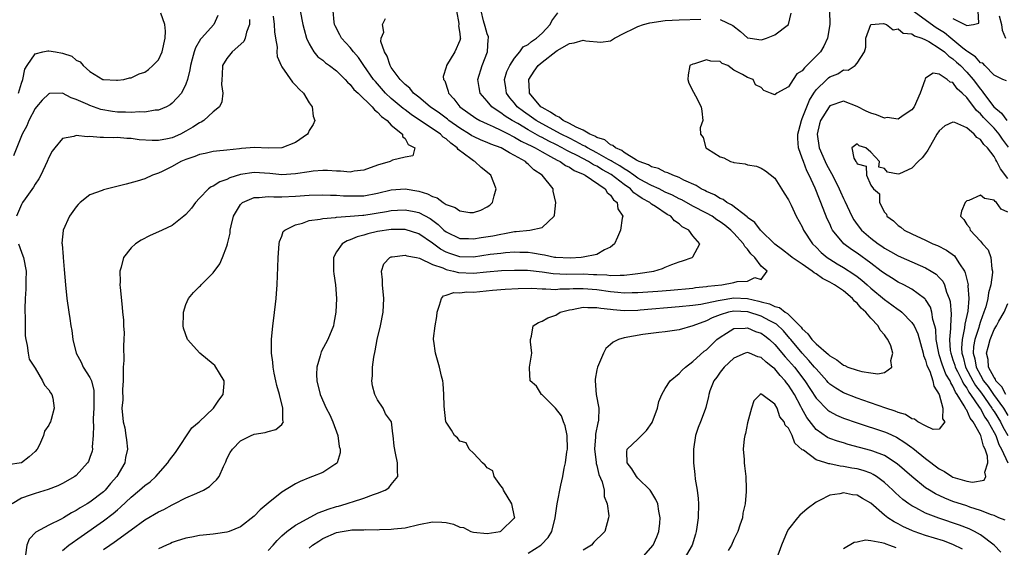
# Model space of a CAD drawing. Units: inches. Extents: x 2511000 to 2514000, y 1506000 to 1509000.
# Drawn here: x 2511951 to 2512094, y 1507237 to 1507314 of the extents above; entities that cross this region are included whole.
import ezdxf

# ---------------------------------------------------------------- set-up
doc = ezdxf.new("R2010")
doc.units = ezdxf.units.IN
doc.header["$MEASUREMENT"] = 0
doc.layers.add('LD25111506_2ft', color=93, linetype='Continuous')

msp = doc.modelspace()

# ---------------------------------------------------------------- linework, layer by layer
at = {"layer": 'LD25111506_2ft'}
for points, elevation in [([(2511987.77, 1507314.23), (2511987.9, 1507313), (2511987.93, 1507311.93), (2511988.08, 1507311), (2511988.31, 1507309.69), (2511988.29, 1507309), (2511988.32, 1507308.32), (2511988.9, 1507307), (2511989, 1507306.84), (2511990.59, 1507304.58), (2511991, 1507304.17), (2511991.55, 1507303.55), (2511992.17, 1507303), (2511993, 1507301.57), (2511993.42, 1507301), (2511993.6, 1507299.6), (2511993.81, 1507299), (2511993.57, 1507298.43), (2511993, 1507297.51), (2511992.86, 1507297.14), (2511992.78, 1507297), (2511991, 1507295.76), (2511989, 1507295), (2511987.03, 1507294.97), (2511985.04, 1507295.04), (2511983.11, 1507294.89), (2511982.85, 1507294.85), (2511981, 1507294.64), (2511979.47, 1507294.53), (2511979, 1507294.45), (2511977.82, 1507294.18), (2511977, 1507294.05), (2511976.29, 1507293.71), (2511975, 1507293.31), (2511974.26, 1507293), (2511973, 1507292.27), (2511971.54, 1507291.54), (2511971, 1507291.28), (2511970.13, 1507291), (2511969, 1507290.47), (2511967.88, 1507290.12), (2511966.31, 1507289.69), (2511963, 1507288.88), (2511962.78, 1507288.78), (2511961, 1507288.14), (2511959.57, 1507287), (2511959.27, 1507286.73), (2511959, 1507286.4), (2511958.03, 1507285), (2511957.1, 1507283), (2511957.08, 1507282.92), (2511956.91, 1507281.09), (2511956.93, 1507280.93), (2511957.1, 1507279.1), (2511957.1, 1507279), (2511957.26, 1507277.26), (2511957.43, 1507275), (2511957.65, 1507273), (2511957.93, 1507271), (2511958.08, 1507270.08), (2511958.23, 1507269), (2511958.34, 1507268.34), (2511958.52, 1507267), (2511958.97, 1507265), (2511959.7, 1507263.7), (2511960.03, 1507263), (2511961, 1507261.45), (2511961.21, 1507261), (2511961.58, 1507259.58), (2511961.59, 1507259), (2511961.56, 1507258.44), (2511961.55, 1507257), (2511961.47, 1507255.47), (2511961.47, 1507255), (2511961.52, 1507254.48), (2511961.47, 1507253), (2511961.33, 1507251.33), (2511961.36, 1507251), (2511961.31, 1507250.69), (2511961, 1507249.79), (2511960.78, 1507249.22), (2511960.66, 1507249), (2511959, 1507247.18), (2511958.78, 1507247), (2511957, 1507246), (2511956.33, 1507245.67), (2511954.88, 1507245.12), (2511953, 1507244.55), (2511952.29, 1507244.29), (2511951, 1507243.87), (2511949.63, 1507243)], 7186), ([(2511979.68, 1507314.32), (2511979.08, 1507313), (2511977.29, 1507311), (2511977.14, 1507310.86), (2511976.39, 1507309.61), (2511976.21, 1507309), (2511975.94, 1507307.94), (2511975.67, 1507307), (2511975.6, 1507306.4), (2511975.24, 1507305), (2511975, 1507304.3), (2511974.36, 1507303), (2511973, 1507301.51), (2511972.72, 1507301.28), (2511972.16, 1507301), (2511971, 1507300.52), (2511970.51, 1507300.52), (2511969, 1507300.21), (2511968.26, 1507300.26), (2511967, 1507300.15), (2511966.2, 1507300.2), (2511965, 1507300.23), (2511964.31, 1507300.31), (2511962.61, 1507300.61), (2511961, 1507301.16), (2511960.68, 1507301.33), (2511959, 1507302.07), (2511958.28, 1507302.28), (2511957, 1507302.97), (2511955.09, 1507302.91), (2511955, 1507302.88), (2511954.03, 1507301.96), (2511953.19, 1507301), (2511953, 1507300.76), (2511952.08, 1507299), (2511951.78, 1507298.22), (2511951.12, 1507297), (2511949.84, 1507293.84)], 7182), ([(2511950.57, 1507303), (2511951, 1507304.42), (2511951.22, 1507305), (2511951.5, 1507306.5), (2511951.82, 1507307), (2511953, 1507308.7), (2511954.11, 1507309), (2511954.85, 1507309.15), (2511955, 1507309.16), (2511955.97, 1507309), (2511957, 1507308.8), (2511958.36, 1507308.36), (2511959, 1507307.8), (2511959.56, 1507307.56), (2511959.99, 1507307), (2511961, 1507306.15), (2511962.87, 1507305), (2511963, 1507304.96), (2511964.88, 1507304.88), (2511965, 1507304.86), (2511965.94, 1507305), (2511966.77, 1507305.23), (2511967, 1507305.24), (2511968.18, 1507305.82), (2511969, 1507306.04), (2511969.54, 1507306.46), (2511970.2, 1507307), (2511971, 1507307.87), (2511971.53, 1507309), (2511972, 1507311), (2511972.02, 1507312.02), (2511971.94, 1507313), (2511971.36, 1507314.64)], 7180), ([(2511991.71, 1507315), (2511992.1, 1507313), (2511992.27, 1507312.27), (2511992.63, 1507311), (2511993, 1507310.2), (2511993.7, 1507309), (2511994.29, 1507308.29), (2511995, 1507307.78), (2511995.41, 1507307.41), (2511995.99, 1507307), (2511997, 1507306.23), (2511998.24, 1507305), (2511998.59, 1507304.59), (2511999, 1507304.25), (2511999.54, 1507303.54), (2512000.14, 1507303), (2512002.2, 1507301), (2512002.53, 1507300.53), (2512003, 1507300.21), (2512003.56, 1507299.56), (2512004.4, 1507299), (2512005, 1507298.33), (2512006.62, 1507297), (2512006.65, 1507296.65), (2512007, 1507296.37), (2512007.47, 1507295.47), (2512008.44, 1507295), (2512008.15, 1507293.85), (2512007, 1507293.66), (2512005.18, 1507293.18), (2512004.82, 1507293), (2512003, 1507292.47), (2512001, 1507291.74), (2511999.58, 1507291.58), (2511999, 1507291.47), (2511997.59, 1507291.58), (2511997, 1507291.59), (2511995.67, 1507291.67), (2511995, 1507291.67), (2511993.57, 1507291.57), (2511993, 1507291.5), (2511991, 1507291.21), (2511989, 1507291.08), (2511987.24, 1507291.24), (2511985, 1507291.4), (2511983, 1507291.11), (2511981.4, 1507290.6), (2511981, 1507290.4), (2511979.95, 1507290.05), (2511979, 1507289.42), (2511978.69, 1507289.31), (2511978.3, 1507289), (2511977, 1507287.67), (2511976.39, 1507287), (2511975.82, 1507286.18), (2511975, 1507285.25), (2511974.71, 1507285), (2511973, 1507283.64), (2511971.55, 1507283), (2511971, 1507282.73), (2511969.79, 1507282.21), (2511968.46, 1507281.54), (2511967.63, 1507281), (2511967, 1507280.4), (2511965.9, 1507279), (2511965.56, 1507277.56), (2511965.35, 1507277), (2511965.42, 1507275.42), (2511965.38, 1507275), (2511965.39, 1507274.61), (2511965.72, 1507271.72), (2511965.77, 1507271), (2511965.89, 1507269.89), (2511965.92, 1507269), (2511965.99, 1507267.99), (2511965.97, 1507267), (2511965.89, 1507266.11), (2511965.93, 1507263.93), (2511965.87, 1507263), (2511965.83, 1507261), (2511965.74, 1507259.74), (2511965.78, 1507258.23), (2511965.68, 1507257), (2511965.87, 1507255), (2511966.1, 1507254.1), (2511966.25, 1507253), (2511966.36, 1507252.36), (2511966.46, 1507251), (2511966.2, 1507249.8), (2511966.09, 1507249), (2511964.93, 1507247), (2511964.02, 1507245.98), (2511963.22, 1507245), (2511963, 1507244.8), (2511961, 1507243.26), (2511960.58, 1507243), (2511959.57, 1507242.43), (2511959, 1507242.04), (2511958.29, 1507241.71), (2511957.16, 1507241), (2511956.79, 1507240.79), (2511955, 1507239.92), (2511953.12, 1507238.89), (2511952.12, 1507237.88), (2511951.77, 1507237), (2511951.58, 1507235.58)], 7188), ([(2511957, 1507236.21), (2511957.94, 1507237), (2511959.73, 1507238.27), (2511963, 1507240.54), (2511964.39, 1507241.61), (2511965, 1507242.16), (2511965.47, 1507242.53), (2511967, 1507244.02), (2511968.23, 1507245), (2511969, 1507245.69), (2511969.77, 1507246.23), (2511970.6, 1507247), (2511972.39, 1507249), (2511972.61, 1507249.39), (2511973.47, 1507250.53), (2511975.87, 1507254.13), (2511976.93, 1507255), (2511979.05, 1507257), (2511979.82, 1507258.18), (2511980.43, 1507259), (2511980.6, 1507260.6), (2511980.61, 1507261), (2511979.92, 1507262.08), (2511979.38, 1507263), (2511979.22, 1507263.22), (2511979, 1507263.41), (2511977.03, 1507265), (2511975.22, 1507267), (2511974.68, 1507268.68), (2511974.62, 1507269), (2511974.65, 1507270.65), (2511974.64, 1507271), (2511975, 1507272.12), (2511975.39, 1507273), (2511976.11, 1507273.89), (2511977, 1507274.77), (2511977.13, 1507274.87), (2511977.24, 1507275), (2511979, 1507276.76), (2511979.95, 1507278.05), (2511980.37, 1507279), (2511981, 1507280.65), (2511981.1, 1507281), (2511981.46, 1507282.54), (2511981.49, 1507283), (2511981.62, 1507283.62), (2511981.95, 1507285), (2511983, 1507286.72), (2511983.12, 1507286.88), (2511983.28, 1507287), (2511985, 1507287.74), (2511985.73, 1507287.73), (2511987, 1507287.88), (2511987.83, 1507287.83), (2511989, 1507287.85), (2511991, 1507287.95), (2511993, 1507288.11), (2511995, 1507288.16), (2511996.1, 1507288.1), (2511997, 1507288.08), (2511998, 1507288), (2511999, 1507287.97), (2512001, 1507288.01), (2512003, 1507288.37), (2512005, 1507288.85), (2512007, 1507289.02), (2512009, 1507288.68), (2512010.27, 1507288.27), (2512011, 1507287.88), (2512011.68, 1507287.68), (2512012.57, 1507287), (2512013, 1507286.73), (2512014.31, 1507286.31), (2512015, 1507285.78), (2512016.45, 1507285.55), (2512017, 1507285.57), (2512018.08, 1507285.92), (2512019, 1507286.39), (2512019.37, 1507286.63), (2512019.78, 1507287), (2512020, 1507288), (2512020.3, 1507289), (2512019.53, 1507291), (2512018.12, 1507292.12), (2512017.19, 1507293), (2512017, 1507293.09), (2512016.59, 1507293.41), (2512014.76, 1507294.76), (2512014.61, 1507295), (2512013.67, 1507295.67), (2512013, 1507296.29), (2512012.58, 1507296.58), (2512012.17, 1507297), (2512007.88, 1507299.88), (2512007, 1507300.55), (2512006.73, 1507300.73), (2512006.43, 1507301), (2512005, 1507302.21), (2512004.17, 1507303), (2512003, 1507304.32), (2512002.67, 1507304.67), (2512002.4, 1507305), (2512000.99, 1507307), (2512000.19, 1507308.19), (2511999.5, 1507309), (2511999, 1507309.65), (2511998.34, 1507310.34), (2511997.74, 1507311), (2511997.48, 1507311.48), (2511996.79, 1507312.79), (2511996.71, 1507313), (2511996.65, 1507313.35), (2511996.51, 1507315)], 7190), ([(2512014.5, 1507315), (2512014.85, 1507313.15), (2512014.86, 1507313), (2512014.83, 1507312.83), (2512015, 1507311.71), (2512015.06, 1507311.06), (2512015.08, 1507311), (2512015, 1507310.69), (2512014.29, 1507309), (2512013.04, 1507307), (2512013, 1507306.78), (2512012.58, 1507305.42), (2512012.62, 1507305), (2512012.79, 1507304.79), (2512013.29, 1507303.29), (2512013.35, 1507303), (2512014.14, 1507302.14), (2512015.01, 1507301), (2512017.34, 1507299.34), (2512017.94, 1507299), (2512019, 1507298.49), (2512019.88, 1507298.12), (2512021, 1507297.59), (2512022.16, 1507297), (2512022.7, 1507296.7), (2512023, 1507296.58), (2512023.98, 1507295.98), (2512025, 1507295.51), (2512025.32, 1507295.32), (2512026, 1507295), (2512027, 1507294.4), (2512028.25, 1507293.75), (2512029.2, 1507293.2), (2512029.65, 1507293), (2512030.41, 1507292.41), (2512031, 1507292.16), (2512031.68, 1507291.68), (2512033, 1507291.16), (2512033.09, 1507291.09), (2512033.31, 1507291), (2512036.22, 1507289), (2512036.49, 1507288.49), (2512037, 1507288.1), (2512037.43, 1507287.43), (2512037.99, 1507287), (2512038.09, 1507286.09), (2512038.79, 1507285), (2512038.71, 1507284.71), (2512038.44, 1507283), (2512038.04, 1507281.96), (2512037.56, 1507281), (2512037, 1507280.49), (2512036.12, 1507280.12), (2512035, 1507279.45), (2512033, 1507279.04), (2512032.71, 1507279), (2512031.11, 1507278.89), (2512029, 1507278.97), (2512028.81, 1507279), (2512027.34, 1507279.34), (2512027, 1507279.37), (2512025.63, 1507279.63), (2512025, 1507279.7), (2512023.74, 1507279.74), (2512023, 1507279.75), (2512021.66, 1507279.66), (2512021, 1507279.59), (2512019.41, 1507279.41), (2512017, 1507279.06), (2512015, 1507279.07), (2512013.55, 1507279.55), (2512013, 1507279.76), (2512012.19, 1507280.19), (2512011, 1507281.1), (2512009, 1507282.46), (2512007, 1507283.07), (2512005, 1507283.06), (2512003, 1507282.76), (2512001.57, 1507282.43), (2512001, 1507282.25), (2512000, 1507282), (2511999, 1507281.55), (2511998.56, 1507281.44), (2511997.8, 1507281), (2511997, 1507279.8), (2511996.56, 1507279), (2511996.57, 1507277), (2511996.6, 1507276.6), (2511996.84, 1507275), (2511996.99, 1507273), (2511996.92, 1507271), (2511996.6, 1507269.4), (2511996.55, 1507269), (2511995.75, 1507267), (2511994.77, 1507265.23), (2511994.69, 1507265), (2511994.61, 1507264.61), (2511994.11, 1507263), (2511994.08, 1507261.92), (2511994.11, 1507261), (2511994.59, 1507259), (2511995.51, 1507257), (2511996.02, 1507256.02), (2511996.48, 1507255), (2511997.2, 1507253), (2511997.4, 1507251.4), (2511997.52, 1507251), (2511997.53, 1507250.47), (2511997.08, 1507249), (2511997, 1507248.9), (2511996.77, 1507248.77), (2511995, 1507247.61), (2511993.47, 1507247), (2511993.12, 1507246.88), (2511991.71, 1507246.29), (2511991, 1507245.94), (2511989, 1507244.72), (2511987, 1507243.1), (2511985.87, 1507242.13), (2511985, 1507241.2), (2511983, 1507239.67), (2511981.33, 1507239), (2511981, 1507238.89), (2511979.34, 1507238.66), (2511979, 1507238.59), (2511977.55, 1507238.45), (2511977, 1507238.38), (2511975.86, 1507238.14), (2511975, 1507238), (2511973.57, 1507237.57), (2511973, 1507237.36), (2511972.77, 1507237.23), (2511972.19, 1507237), (2511971, 1507236.45)], 7194), ([(2511987, 1507236.2), (2511987.73, 1507237), (2511988.31, 1507237.69), (2511989, 1507238.33), (2511989.75, 1507239), (2511991, 1507239.93), (2511994.3, 1507241.7), (2511995, 1507241.93), (2511995.76, 1507242.24), (2511997, 1507242.63), (2511997.31, 1507242.69), (2511998.42, 1507243), (2511999, 1507243.2), (2511999.33, 1507243.33), (2512001, 1507243.84), (2512002.39, 1507244.39), (2512003, 1507244.57), (2512004.12, 1507245), (2512004.63, 1507245.37), (2512005, 1507245.87), (2512005.94, 1507247), (2512005.9, 1507247.9), (2512005.9, 1507249), (2512005.59, 1507250.41), (2512005.43, 1507251.43), (2512005.29, 1507253), (2512005.23, 1507253.23), (2512005.01, 1507255), (2512004.16, 1507256.16), (2512003.81, 1507257), (2512003, 1507258.22), (2512002.61, 1507259), (2512002.24, 1507260.24), (2512002.17, 1507261), (2512002.27, 1507261.73), (2512002.27, 1507263), (2512002.46, 1507264.46), (2512002.64, 1507265.36), (2512002.94, 1507267), (2512003.43, 1507269), (2512003.81, 1507271), (2512003.9, 1507273), (2512003.7, 1507275), (2512003.72, 1507275.72), (2512003.56, 1507277), (2512003.92, 1507278.08), (2512004.76, 1507279), (2512005, 1507279.1), (2512005.1, 1507279.1), (2512007, 1507279.34), (2512007.24, 1507279.24), (2512008.67, 1507279), (2512009.1, 1507278.9), (2512011, 1507277.97), (2512012.51, 1507277.49), (2512013, 1507277.25), (2512013.19, 1507277.19), (2512014.09, 1507277), (2512014.8, 1507276.8), (2512017, 1507276.72), (2512018.9, 1507276.9), (2512021.07, 1507277.07), (2512023, 1507277.14), (2512024.88, 1507277.12), (2512027, 1507276.89), (2512028.65, 1507276.65), (2512030.56, 1507276.56), (2512033, 1507276.58), (2512034.53, 1507276.53), (2512035, 1507276.49), (2512036.44, 1507276.44), (2512037, 1507276.35), (2512038.43, 1507276.43), (2512039, 1507276.39), (2512040.62, 1507276.62), (2512041, 1507276.64), (2512043.32, 1507277), (2512044.61, 1507277.39), (2512045, 1507277.57), (2512045.97, 1507277.97), (2512047, 1507278.34), (2512047.51, 1507278.49), (2512048.94, 1507279), (2512049, 1507279.07), (2512050.03, 1507281), (2512049, 1507282.17), (2512048.45, 1507283), (2512047.47, 1507283.47), (2512047, 1507283.92), (2512046.32, 1507284.32), (2512045.81, 1507285), (2512045.26, 1507285.26), (2512043.58, 1507286.42), (2512043, 1507286.78), (2512042.75, 1507287), (2512041.61, 1507287.61), (2512041, 1507288.04), (2512040.42, 1507288.42), (2512039.9, 1507289), (2512039, 1507289.63), (2512037.1, 1507291.1), (2512035.81, 1507291.81), (2512035, 1507292.31), (2512034.52, 1507292.52), (2512033.78, 1507293), (2512032.13, 1507293.87), (2512031, 1507294.43), (2512030.61, 1507294.61), (2512029.96, 1507295), (2512029, 1507295.49), (2512027.98, 1507295.98), (2512027, 1507296.52), (2512026.67, 1507296.67), (2512025, 1507297.62), (2512023.46, 1507298.54), (2512022.63, 1507299), (2512021.63, 1507299.63), (2512021, 1507300.13), (2512020.44, 1507300.44), (2512019.67, 1507301), (2512019, 1507301.8), (2512017.96, 1507303), (2512017.81, 1507303.81), (2512017.63, 1507305), (2512018.26, 1507307), (2512019.05, 1507309), (2512019.16, 1507310.84), (2512019.2, 1507311), (2512019.2, 1507311.2), (2512019, 1507311.62), (2512018.72, 1507312.72), (2512018.47, 1507313.53), (2512018.11, 1507315)], 7196), ([(2511993, 1507236.54), (2511993.51, 1507237), (2511994.41, 1507237.59), (2511995, 1507237.95), (2511997, 1507238.84), (2511997.84, 1507239), (2511999, 1507239.2), (2511999.22, 1507239.22), (2512001, 1507239.25), (2512001.27, 1507239.27), (2512003, 1507239.25), (2512003.28, 1507239.28), (2512005, 1507239.32), (2512005.37, 1507239.37), (2512007, 1507239.53), (2512009, 1507239.99), (2512011, 1507240.39), (2512012.35, 1507240.35), (2512013, 1507240.29), (2512014.07, 1507240.07), (2512015, 1507239.63), (2512015.55, 1507239.55), (2512016.63, 1507239), (2512017, 1507238.88), (2512019, 1507238.71), (2512020.89, 1507239), (2512021, 1507239.04), (2512023, 1507240.97), (2512023.02, 1507241), (2512023, 1507241.12), (2512022.6, 1507243), (2512021.39, 1507245), (2512021.3, 1507245.3), (2512021, 1507245.63), (2512020, 1507247), (2512019.83, 1507247.83), (2512019, 1507248.27), (2512018.69, 1507248.69), (2512018.31, 1507249), (2512017, 1507250.41), (2512016.37, 1507251), (2512015.91, 1507251.91), (2512015, 1507252.18), (2512014.65, 1507252.65), (2512014.24, 1507253), (2512013.8, 1507253.8), (2512013, 1507254.94), (2512012.98, 1507255), (2512012.71, 1507257.29), (2512012.65, 1507259), (2512012.58, 1507260.58), (2512012.51, 1507261), (2512012.32, 1507261.68), (2512012.05, 1507263), (2512011.43, 1507265), (2512011.21, 1507266.79), (2512011.17, 1507267), (2512011.17, 1507267.17), (2512011.38, 1507269), (2512011.65, 1507270.35), (2512011.68, 1507271), (2512012.05, 1507272.05), (2512012.32, 1507273), (2512012.6, 1507273.4), (2512013, 1507273.48), (2512014.11, 1507273.89), (2512015, 1507273.85), (2512016.04, 1507273.96), (2512017, 1507273.93), (2512019.78, 1507274.22), (2512021.62, 1507274.38), (2512023.53, 1507274.47), (2512025.51, 1507274.49), (2512027, 1507274.4), (2512027.58, 1507274.42), (2512029, 1507274.33), (2512029.61, 1507274.39), (2512031, 1507274.4), (2512031.55, 1507274.45), (2512033, 1507274.48), (2512035, 1507274.33), (2512037, 1507274.03), (2512038.09, 1507273.91), (2512039, 1507273.85), (2512040.14, 1507273.86), (2512041, 1507273.89), (2512043.91, 1507274.09), (2512045.76, 1507274.24), (2512049, 1507274.53), (2512049.41, 1507274.59), (2512051, 1507274.73), (2512051.22, 1507274.78), (2512053.23, 1507275), (2512055, 1507275.34), (2512055.48, 1507275.48), (2512057, 1507275.55), (2512058.05, 1507276.05), (2512059, 1507275.78), (2512059.88, 1507277), (2512059, 1507277.71), (2512058.07, 1507279), (2512057.5, 1507279.5), (2512057, 1507280.21), (2512056.6, 1507280.6), (2512056.42, 1507281), (2512055, 1507282.55), (2512054.57, 1507283), (2512053.7, 1507283.7), (2512053, 1507284.21), (2512052.51, 1507284.51), (2512051.83, 1507285), (2512051, 1507285.47), (2512049, 1507286.5), (2512047.4, 1507287.4), (2512047, 1507287.57), (2512046.07, 1507288.07), (2512045, 1507288.54), (2512044.08, 1507289), (2512043, 1507289.49), (2512041.96, 1507290.04), (2512041, 1507290.57), (2512040.39, 1507291), (2512039.6, 1507291.6), (2512039, 1507291.91), (2512038.36, 1507292.36), (2512037.24, 1507293), (2512037.11, 1507293.11), (2512036.69, 1507293.31), (2512035, 1507294.27), (2512033.62, 1507295), (2512033.25, 1507295.25), (2512033, 1507295.35), (2512031.94, 1507295.94), (2512031, 1507296.39), (2512029.8, 1507297), (2512027, 1507298.5), (2512026.13, 1507299), (2512025.48, 1507299.48), (2512024.3, 1507300.3), (2512023.39, 1507301), (2512023, 1507301.5), (2512022.32, 1507302.32), (2512021.81, 1507303), (2512021.74, 1507303.74), (2512021.54, 1507305), (2512021.88, 1507306.12), (2512022.3, 1507307), (2512023, 1507308.09), (2512023.78, 1507309), (2512024.27, 1507309.73), (2512025, 1507310.1), (2512025.46, 1507310.54), (2512026.18, 1507311), (2512027, 1507311.72), (2512028.2, 1507313), (2512028.45, 1507313.55), (2512029.3, 1507314.7)], 7198), ([(2512068.98, 1507315), (2512069.03, 1507313), (2512068.69, 1507311), (2512068.14, 1507309.86), (2512067.64, 1507309), (2512065.65, 1507307), (2512065.3, 1507306.7), (2512065, 1507306.25), (2512064.21, 1507305.79), (2512063.68, 1507305), (2512063, 1507303.9), (2512061.26, 1507303), (2512061, 1507302.75), (2512060.37, 1507303), (2512059.36, 1507303.36), (2512059, 1507303.8), (2512058.19, 1507304.19), (2512057.81, 1507305), (2512057, 1507305.27), (2512056.29, 1507305.71), (2512055, 1507306.34), (2512054.14, 1507307), (2512053.31, 1507307.31), (2512053, 1507307.59), (2512051.67, 1507307.66), (2512051, 1507307.83), (2512049.26, 1507307.26), (2512049, 1507307.21), (2512048.6, 1507307), (2512048.32, 1507305.68), (2512048.28, 1507305), (2512048.44, 1507304.44), (2512049.11, 1507303.11), (2512049.43, 1507302.57), (2512050.24, 1507301), (2512050.34, 1507300.34), (2512050.49, 1507299), (2512050.09, 1507297.91), (2512050.14, 1507297), (2512050.51, 1507296.51), (2512050.94, 1507295), (2512051.15, 1507294.85), (2512053, 1507293.67), (2512053.54, 1507293.54), (2512054.51, 1507293), (2512054.9, 1507292.9), (2512055, 1507292.85), (2512056.65, 1507292.65), (2512057, 1507292.54), (2512058.3, 1507292.3), (2512059, 1507292.05), (2512059.62, 1507291.62), (2512061, 1507290.56), (2512061.98, 1507289), (2512062.36, 1507288.36), (2512063, 1507287.42), (2512063.12, 1507287.12), (2512063.36, 1507286.64), (2512064.12, 1507285), (2512065, 1507283.45), (2512065.19, 1507283), (2512066.49, 1507281), (2512067, 1507280.51), (2512067.74, 1507279.74), (2512068.63, 1507279), (2512069, 1507278.75), (2512070.07, 1507278.07), (2512071, 1507277.53), (2512072.54, 1507276.54), (2512073, 1507276.21), (2512073.69, 1507275.69), (2512074.48, 1507275), (2512075, 1507274.52), (2512077, 1507272.84), (2512078.08, 1507272.08), (2512079, 1507271.38), (2512079.23, 1507271.23), (2512079.52, 1507271), (2512081, 1507269.51), (2512081.32, 1507269), (2512081.85, 1507267.85), (2512082.64, 1507265), (2512082.69, 1507264.69), (2512083, 1507264.01), (2512083.2, 1507263.2), (2512083.6, 1507262.4), (2512084.08, 1507261), (2512084.19, 1507260.19), (2512085, 1507259), (2512085.53, 1507257), (2512085.45, 1507255.45), (2512085.81, 1507255), (2512085, 1507253.94), (2512084.11, 1507253.89), (2512083, 1507254.39), (2512081.85, 1507255), (2512081.39, 1507255.39), (2512081, 1507255.42), (2512080.05, 1507256.05), (2512079, 1507256.37), (2512078.56, 1507256.56), (2512077.2, 1507257), (2512073.84, 1507258.16), (2512073, 1507258.46), (2512071, 1507259.23), (2512069.89, 1507259.89), (2512069, 1507260.5), (2512068.76, 1507260.75), (2512068.56, 1507261), (2512067, 1507262.72), (2512066.79, 1507263), (2512065.97, 1507263.97), (2512064.96, 1507265), (2512063.31, 1507267), (2512063.18, 1507267.18), (2512062.27, 1507268.27), (2512061.25, 1507269.25), (2512060.25, 1507269.75), (2512059, 1507270.41), (2512057.05, 1507271.05), (2512055, 1507271.16), (2512054.24, 1507271), (2512053, 1507270.63), (2512051.82, 1507270.18), (2512051, 1507269.73), (2512049, 1507269), (2512047, 1507268.42), (2512045, 1507268.13), (2512044.04, 1507268.04), (2512041.73, 1507267.73), (2512039, 1507267.25), (2512038.16, 1507267), (2512037.39, 1507266.61), (2512037, 1507266.3), (2512036.31, 1507265.69), (2512035.97, 1507265), (2512035.09, 1507263), (2512035, 1507262.59), (2512034.76, 1507261.24), (2512034.74, 1507261), (2512034.92, 1507259), (2512035.31, 1507257), (2512035.24, 1507255.24), (2512035.19, 1507255), (2512035.13, 1507254.87), (2512034.82, 1507253.18), (2512034.82, 1507252.82), (2512034.68, 1507251), (2512034.9, 1507249.1), (2512034.91, 1507248.91), (2512035, 1507248.62), (2512035.31, 1507247.31), (2512035.78, 1507246.22), (2512036.06, 1507245), (2512036.08, 1507244.08), (2512036.52, 1507243), (2512036.74, 1507241.26), (2512036.73, 1507241), (2512036.18, 1507239), (2512035.59, 1507238.41), (2512035, 1507237.86), (2512034.58, 1507237.42), (2512034.22, 1507237), (2512033, 1507236.25)], 7202), ([(2512053, 1507313.75), (2512054.85, 1507312.85), (2512055.98, 1507311.98), (2512057, 1507311.07), (2512057.39, 1507311), (2512059, 1507310.79), (2512059.19, 1507310.81), (2512059.75, 1507311), (2512061, 1507311.52), (2512063, 1507313), (2512063.35, 1507314.65)], 7200), ([(2512094.8, 1507304.8), (2512094.27, 1507305), (2512093, 1507305.6), (2512091.63, 1507307), (2512091.37, 1507307.37), (2512091, 1507307.42), (2512090.29, 1507308.29), (2512089.17, 1507309), (2512089.09, 1507309.09), (2512089, 1507309.12), (2512088.44, 1507309.56), (2512087, 1507310.75), (2512086.67, 1507311), (2512085.77, 1507311.77), (2512084.53, 1507312.53), (2512081, 1507315.11)], 7202), ([(2512087, 1507313.88), (2512088.73, 1507313), (2512088.92, 1507312.92), (2512089, 1507312.84), (2512089.98, 1507313), (2512090.78, 1507313.22), (2512090.67, 1507315)], 7200), ([(2512093.72, 1507314.28), (2512094.1, 1507313), (2512094.17, 1507312.17), (2512094.65, 1507311)], 7202), ([(2511984.28, 1507313.72), (2511984.3, 1507313), (2511983.87, 1507311.87), (2511983.68, 1507311), (2511983.48, 1507310.52), (2511981.76, 1507309), (2511981, 1507308.04), (2511980.37, 1507307), (2511980.32, 1507305.68), (2511980.25, 1507305), (2511980.23, 1507304.23), (2511980.42, 1507303), (2511980.27, 1507301.73), (2511979.9, 1507301), (2511979, 1507300.24), (2511977.62, 1507299), (2511977.24, 1507298.76), (2511977, 1507298.67), (2511976, 1507298), (2511975, 1507297.42), (2511974.21, 1507297), (2511973, 1507296.47), (2511972.32, 1507296.32), (2511971, 1507296.08), (2511970.07, 1507296.07), (2511968.19, 1507296.19), (2511967, 1507296.38), (2511966.37, 1507296.37), (2511965, 1507296.5), (2511964.46, 1507296.46), (2511963, 1507296.53), (2511962.49, 1507296.49), (2511961, 1507296.64), (2511960.59, 1507296.59), (2511959, 1507296.8), (2511958.66, 1507296.66), (2511957, 1507296.35), (2511955.87, 1507295), (2511955.48, 1507294.52), (2511955, 1507293.6), (2511954.77, 1507293), (2511953.83, 1507291), (2511953.54, 1507290.46), (2511953, 1507289.71), (2511952.76, 1507289.25), (2511951.54, 1507287.54), (2511951.17, 1507287), (2511951, 1507286.72), (2511950.27, 1507285)], 7184), ([(2511963, 1507236.38), (2511963.89, 1507237), (2511964.56, 1507237.44), (2511967, 1507239.25), (2511969, 1507240.67), (2511971, 1507241.84), (2511971.78, 1507242.22), (2511973, 1507242.87), (2511973.31, 1507243), (2511975, 1507243.89), (2511976.6, 1507244.6), (2511977.56, 1507245), (2511978.45, 1507245.55), (2511979, 1507246.09), (2511979.49, 1507246.51), (2511979.86, 1507247), (2511980.48, 1507248.48), (2511980.82, 1507249.18), (2511981, 1507249.59), (2511981.49, 1507250.51), (2511981.8, 1507251), (2511983, 1507252.23), (2511984.53, 1507253), (2511984.86, 1507253.13), (2511985, 1507253.21), (2511986.57, 1507253.43), (2511987, 1507253.57), (2511988.13, 1507253.87), (2511989, 1507254.59), (2511989.25, 1507255), (2511989.17, 1507255.17), (2511989.16, 1507257), (2511988.66, 1507259), (2511988.29, 1507260.29), (2511988.15, 1507261), (2511987.9, 1507262.1), (2511987.74, 1507263), (2511987.71, 1507263.71), (2511987.51, 1507265), (2511987.49, 1507266.51), (2511987.52, 1507267), (2511987.71, 1507269), (2511987.86, 1507270.14), (2511988.2, 1507273), (2511988.26, 1507273.74), (2511988.33, 1507275), (2511988.37, 1507276.37), (2511988.45, 1507277.55), (2511988.5, 1507279), (2511988.64, 1507281), (2511988.68, 1507281.32), (2511989, 1507282.1), (2511989.23, 1507282.77), (2511989.43, 1507283), (2511991, 1507283.78), (2511992.01, 1507284.01), (2511993, 1507284.38), (2511994.59, 1507284.59), (2511995, 1507284.7), (2511996.84, 1507284.84), (2511997, 1507284.88), (2511999, 1507285), (2512000.83, 1507285.17), (2512001, 1507285.17), (2512004.31, 1507285.69), (2512005, 1507285.83), (2512005.91, 1507285.91), (2512007, 1507285.96), (2512008.32, 1507285.68), (2512009, 1507285.55), (2512010.66, 1507284.66), (2512011.83, 1507283.83), (2512012.69, 1507283), (2512013, 1507282.74), (2512015, 1507281.75), (2512016.26, 1507281.74), (2512017, 1507281.69), (2512018.11, 1507281.89), (2512019.84, 1507282.16), (2512021, 1507282.41), (2512021.53, 1507282.47), (2512023, 1507282.76), (2512023.24, 1507282.76), (2512025.21, 1507283), (2512027, 1507283.38), (2512028.75, 1507285), (2512028.81, 1507285.19), (2512029.02, 1507287), (2512028.65, 1507288.65), (2512028.61, 1507289), (2512027.04, 1507291), (2512025.79, 1507291.79), (2512025, 1507292.61), (2512024.78, 1507292.78), (2512024.58, 1507293), (2512023, 1507293.89), (2512022.25, 1507294.25), (2512021.05, 1507295), (2512019.52, 1507295.52), (2512019, 1507295.76), (2512018.1, 1507296.1), (2512017, 1507296.63), (2512016.77, 1507296.77), (2512016.43, 1507297), (2512015, 1507297.86), (2512013.4, 1507299), (2512013.18, 1507299.18), (2512012.04, 1507300.04), (2512010.65, 1507301), (2512009, 1507302.41), (2512008.25, 1507303), (2512007.7, 1507303.7), (2512007, 1507304.23), (2512006.65, 1507304.65), (2512006.27, 1507305), (2512005, 1507306.74), (2512004.83, 1507307), (2512004.4, 1507308.4), (2512004, 1507309), (2512003.49, 1507310.51), (2512003.52, 1507311), (2512003.91, 1507311.91), (2512003.73, 1507313), (2512004.14, 1507313.86)], 7192), ([(2512025, 1507235.82), (2512026.84, 1507237), (2512026.93, 1507237.07), (2512027.88, 1507238.12), (2512028.41, 1507239), (2512028.92, 1507241), (2512029.23, 1507243), (2512029.75, 1507245.75), (2512030.02, 1507247), (2512030.23, 1507248.23), (2512030.42, 1507249), (2512030.63, 1507250.63), (2512030.7, 1507251), (2512030.67, 1507253), (2512030.39, 1507254.39), (2512030.14, 1507255), (2512029.85, 1507255.85), (2512028.98, 1507256.98), (2512027, 1507258.93), (2512026.91, 1507259), (2512026.2, 1507260.2), (2512025.29, 1507261), (2512025.18, 1507262.82), (2512025.19, 1507263), (2512025.49, 1507265), (2512025.34, 1507266.66), (2512025.34, 1507267), (2512025.48, 1507267.48), (2512025.69, 1507269), (2512026.48, 1507269.52), (2512027, 1507269.68), (2512027.83, 1507270.17), (2512029, 1507270.59), (2512029.63, 1507271), (2512031, 1507271.34), (2512031.39, 1507271.39), (2512033, 1507271.73), (2512033.67, 1507271.67), (2512035, 1507271.71), (2512035.58, 1507271.58), (2512037, 1507271.44), (2512037.39, 1507271.39), (2512039, 1507271.27), (2512041, 1507271.32), (2512041.35, 1507271.35), (2512047, 1507271.82), (2512049, 1507272.02), (2512050.19, 1507272.19), (2512052.7, 1507272.7), (2512053, 1507272.78), (2512055, 1507273.08), (2512057, 1507272.98), (2512058.63, 1507272.63), (2512059, 1507272.51), (2512060.21, 1507272.21), (2512061, 1507271.83), (2512061.67, 1507271.67), (2512062.52, 1507271), (2512062.83, 1507270.83), (2512063, 1507270.67), (2512064.66, 1507269), (2512064.82, 1507268.82), (2512065, 1507268.56), (2512065.82, 1507267.82), (2512066.39, 1507267), (2512067, 1507266.36), (2512068.82, 1507264.81), (2512069, 1507264.61), (2512070.06, 1507264.06), (2512071, 1507263.26), (2512071.23, 1507263.23), (2512071.67, 1507263), (2512073, 1507262.53), (2512073.67, 1507262.33), (2512075, 1507262.17), (2512076.02, 1507261.98), (2512077, 1507262.22), (2512078.09, 1507263), (2512077.94, 1507263.94), (2512078.22, 1507265), (2512077.9, 1507266.1), (2512077.51, 1507267), (2512077.27, 1507267.27), (2512077, 1507267.69), (2512076.38, 1507268.38), (2512076.09, 1507269), (2512075, 1507270.11), (2512074.26, 1507271), (2512073.59, 1507271.59), (2512073, 1507272.31), (2512072.63, 1507272.63), (2512072.35, 1507273), (2512071, 1507274.1), (2512069.69, 1507275), (2512069, 1507275.4), (2512067.94, 1507275.94), (2512067, 1507276.6), (2512066.73, 1507276.73), (2512066.43, 1507277), (2512065, 1507278.01), (2512063.54, 1507279), (2512063.25, 1507279.25), (2512062.12, 1507280.12), (2512061, 1507280.92), (2512058.9, 1507283), (2512058.09, 1507284.09), (2512057, 1507284.85), (2512056.93, 1507284.93), (2512054.67, 1507286.67), (2512053.99, 1507287), (2512053.44, 1507287.44), (2512053, 1507287.6), (2512052.16, 1507288.16), (2512051, 1507288.63), (2512050.77, 1507288.77), (2512050.24, 1507289), (2512049.5, 1507289.5), (2512047.72, 1507290.28), (2512047, 1507290.67), (2512046.08, 1507291), (2512045.37, 1507291.37), (2512045, 1507291.46), (2512043.99, 1507291.99), (2512043, 1507292.21), (2512042.53, 1507292.53), (2512041.19, 1507293), (2512040.8, 1507293.2), (2512039, 1507294.33), (2512038.63, 1507294.63), (2512037.71, 1507295), (2512037.36, 1507295.36), (2512037, 1507295.46), (2512036.16, 1507296.16), (2512035, 1507296.52), (2512034.71, 1507296.71), (2512033.98, 1507297), (2512033, 1507297.57), (2512032, 1507298), (2512031, 1507298.56), (2512030.08, 1507299), (2512029.49, 1507299.49), (2512029, 1507299.65), (2512028.22, 1507300.22), (2512027, 1507300.87), (2512026.81, 1507301), (2512025.16, 1507303), (2512025.16, 1507303.16), (2512025.06, 1507305), (2512025.83, 1507306.17), (2512026.43, 1507307), (2512027, 1507307.52), (2512029, 1507309.06), (2512029.19, 1507309.19), (2512031, 1507310.25), (2512031.69, 1507310.31), (2512033, 1507310.71), (2512033.39, 1507310.61), (2512035.57, 1507310.43), (2512037, 1507310.61), (2512037.57, 1507311), (2512039, 1507311.73), (2512040.4, 1507312.4), (2512041, 1507312.73), (2512041.82, 1507313), (2512042.74, 1507313.26), (2512045, 1507313.58), (2512047, 1507313.7), (2512050.2, 1507313.8)], 7200), ([(2512041.47, 1507235), (2512043.21, 1507237), (2512043.77, 1507238.23), (2512044.07, 1507239), (2512044.19, 1507240.19), (2512044.25, 1507241), (2512044.03, 1507241.97), (2512043.89, 1507243), (2512043.64, 1507243.64), (2512042.87, 1507244.87), (2512042.77, 1507245), (2512041, 1507246.77), (2512040.8, 1507247), (2512040.13, 1507248.13), (2512039.41, 1507249), (2512039.36, 1507250.64), (2512039.44, 1507251), (2512041, 1507252.48), (2512042.25, 1507253.75), (2512043.1, 1507254.9), (2512043.86, 1507257), (2512044.04, 1507257.96), (2512044.5, 1507259), (2512045, 1507259.87), (2512045.71, 1507261), (2512047, 1507262.07), (2512047.44, 1507262.56), (2512047.93, 1507263), (2512049, 1507263.78), (2512050.69, 1507265.31), (2512051, 1507265.53), (2512052.54, 1507267), (2512053, 1507267.37), (2512053.92, 1507267.92), (2512055, 1507268.6), (2512056.66, 1507268.66), (2512057, 1507268.71), (2512058.19, 1507268.19), (2512059, 1507267.92), (2512059.54, 1507267.54), (2512060.23, 1507267), (2512061, 1507266.29), (2512062.49, 1507264.49), (2512063, 1507263.96), (2512063.85, 1507263), (2512065.39, 1507261), (2512067, 1507258.46), (2512068.71, 1507256.71), (2512069, 1507256.49), (2512069.97, 1507255.97), (2512071, 1507255.54), (2512073, 1507254.83), (2512077, 1507253.53), (2512077.38, 1507253.38), (2512078.74, 1507252.74), (2512079.99, 1507251.99), (2512081, 1507251.24), (2512081.15, 1507251.15), (2512083, 1507249.64), (2512085, 1507248.12), (2512085.74, 1507247.74), (2512086.83, 1507247), (2512087, 1507246.91), (2512089, 1507246.31), (2512089.83, 1507246.17), (2512091.53, 1507246.47), (2512091.78, 1507247), (2512091.65, 1507247.65), (2512092.09, 1507249), (2512092.03, 1507249.97), (2512091.7, 1507251), (2512091.44, 1507251.44), (2512091.04, 1507253), (2512091, 1507253.09), (2512089.94, 1507255), (2512089.52, 1507255.52), (2512089, 1507256.7), (2512088.86, 1507256.86), (2512088.82, 1507257), (2512088.65, 1507257.35), (2512087.62, 1507259), (2512087.35, 1507259.35), (2512087, 1507260.2), (2512086.67, 1507260.67), (2512086.57, 1507261), (2512085.96, 1507261.96), (2512085.43, 1507263.43), (2512085, 1507264.79), (2512084.92, 1507265), (2512084.55, 1507267), (2512084.47, 1507268.47), (2512084.35, 1507269), (2512084.08, 1507269.92), (2512083.93, 1507271), (2512083.73, 1507271.73), (2512083, 1507272.85), (2512082.94, 1507272.94), (2512082.86, 1507273), (2512081, 1507274.36), (2512079.83, 1507275), (2512079, 1507275.41), (2512078.02, 1507276.02), (2512077, 1507276.63), (2512076.53, 1507277), (2512075, 1507278.14), (2512073, 1507279.6), (2512072.16, 1507280.16), (2512071.06, 1507281), (2512069.43, 1507283), (2512069.28, 1507283.28), (2512069, 1507283.9), (2512068.64, 1507284.64), (2512067.72, 1507287), (2512067.5, 1507287.5), (2512066.87, 1507289.13), (2512066.02, 1507291), (2512065.66, 1507291.66), (2512065.15, 1507293), (2512065, 1507293.47), (2512064.45, 1507295), (2512064.35, 1507296.35), (2512064.36, 1507297), (2512064.48, 1507297.52), (2512064.88, 1507299), (2512065, 1507299.26), (2512065.64, 1507301), (2512066.03, 1507301.97), (2512066.68, 1507303), (2512067, 1507303.46), (2512068.58, 1507305), (2512068.8, 1507305.2), (2512069, 1507305.36), (2512070.18, 1507305.82), (2512071, 1507306.38), (2512071.68, 1507306.32), (2512072.72, 1507307), (2512073, 1507307.38), (2512074.06, 1507309), (2512074.28, 1507309.72), (2512074.27, 1507311), (2512074.99, 1507313.01), (2512076.84, 1507313.16), (2512077.27, 1507313), (2512078.25, 1507312.25), (2512079, 1507312.35), (2512079.73, 1507311.73), (2512081, 1507311.65), (2512081.36, 1507311.36), (2512082.43, 1507311), (2512083, 1507310.77), (2512083.48, 1507310.52), (2512085, 1507309.57), (2512085.75, 1507309), (2512086.38, 1507308.38), (2512087, 1507308), (2512087.53, 1507307.53), (2512088.09, 1507307), (2512089, 1507306.06), (2512089.93, 1507305), (2512091, 1507303.56), (2512091.27, 1507303.27), (2512091.44, 1507303), (2512092.98, 1507301), (2512094.07, 1507300.07), (2512094.87, 1507299)], 7204), ([(2512095.09, 1507295.09), (2512094.25, 1507296.25), (2512093.75, 1507297), (2512093, 1507297.86), (2512091.45, 1507299.45), (2512091, 1507299.97), (2512090.43, 1507300.43), (2512089, 1507302.36), (2512088.34, 1507303), (2512087.63, 1507303.63), (2512087, 1507304.52), (2512086.59, 1507304.59), (2512086.16, 1507305), (2512085, 1507305.74), (2512084.09, 1507305.91), (2512083, 1507305.17), (2512082.92, 1507305.08), (2512082.87, 1507304.87), (2512082.23, 1507303), (2512081.33, 1507301), (2512081, 1507300.53), (2512079.73, 1507299.73), (2512079, 1507299.19), (2512077.41, 1507299.41), (2512077, 1507299.35), (2512075.82, 1507299.82), (2512075, 1507300.04), (2512074.33, 1507300.33), (2512073, 1507301.04), (2512071, 1507301.79), (2512069, 1507301.12), (2512068.9, 1507301), (2512067.67, 1507299), (2512067.51, 1507298.49), (2512067.16, 1507297), (2512067.47, 1507295), (2512068.33, 1507293), (2512068.55, 1507292.55), (2512069, 1507291.69), (2512069.26, 1507291.26), (2512069.93, 1507289.93), (2512070.38, 1507289), (2512070.56, 1507288.56), (2512071, 1507287.61), (2512071.21, 1507287.21), (2512072.23, 1507285), (2512072.5, 1507284.5), (2512073, 1507283.81), (2512073.64, 1507283), (2512075, 1507281.81), (2512076.08, 1507281), (2512076.63, 1507280.63), (2512077, 1507280.36), (2512077.88, 1507279.88), (2512079, 1507279.23), (2512082.19, 1507277.81), (2512083, 1507277.47), (2512083.82, 1507277), (2512084.55, 1507276.55), (2512085, 1507276.09), (2512085.52, 1507275.52), (2512085.76, 1507275), (2512086.06, 1507273.94), (2512086.45, 1507273), (2512086.57, 1507272.57), (2512086.71, 1507270.71), (2512086.62, 1507269), (2512086.64, 1507268.64), (2512086.5, 1507267), (2512086.61, 1507265.39), (2512086.67, 1507265), (2512087, 1507264.06), (2512087.26, 1507263.26), (2512087.32, 1507263), (2512087.68, 1507262.32), (2512088.32, 1507261), (2512088.52, 1507260.52), (2512089, 1507259.89), (2512089.32, 1507259.32), (2512089.57, 1507259), (2512090.84, 1507257.16), (2512091, 1507256.9), (2512091.67, 1507255.67), (2512092.14, 1507255), (2512093, 1507253.45), (2512093.23, 1507253), (2512093.7, 1507251.7), (2512094.08, 1507251), (2512094.99, 1507249.01)], 7206), ([(2512095, 1507290.53), (2512093.92, 1507291.92), (2512093.39, 1507293), (2512093.23, 1507293.23), (2512093, 1507293.71), (2512092.03, 1507295), (2512091.5, 1507295.5), (2512091, 1507296.24), (2512090.5, 1507296.5), (2512090.09, 1507297), (2512089, 1507297.9), (2512087.29, 1507298.71), (2512087, 1507298.77), (2512085.8, 1507298.2), (2512085, 1507297.5), (2512084.66, 1507297), (2512084.14, 1507296.14), (2512083.5, 1507295), (2512083.34, 1507294.66), (2512083, 1507294.16), (2512082.48, 1507293.52), (2512081.91, 1507293), (2512081, 1507292.02), (2512079.21, 1507291.21), (2512079, 1507291.15), (2512077.46, 1507291.46), (2512077, 1507291.99), (2512076.16, 1507292.16), (2512076.25, 1507293), (2512075, 1507294.35), (2512074.26, 1507295), (2512073.29, 1507295.29), (2512073, 1507295.58), (2512072.25, 1507295), (2512072.53, 1507293.47), (2512072.82, 1507293), (2512072.91, 1507292.91), (2512073, 1507292.64), (2512074.31, 1507292.31), (2512074.39, 1507291), (2512075, 1507289.56), (2512075.39, 1507289), (2512076.28, 1507288.28), (2512076.27, 1507287), (2512077, 1507285.63), (2512077.3, 1507285.3), (2512077.36, 1507285), (2512078.33, 1507284.33), (2512079, 1507283.67), (2512079.4, 1507283.4), (2512079.87, 1507283), (2512081, 1507282.46), (2512083, 1507281.53), (2512084.08, 1507281), (2512084.73, 1507280.73), (2512086.06, 1507280.06), (2512087.21, 1507279.21), (2512087.38, 1507279), (2512087.94, 1507278.06), (2512088.66, 1507277), (2512088.77, 1507276.77), (2512089, 1507275.8), (2512089.18, 1507275.18), (2512089.19, 1507275), (2512089.17, 1507274.83), (2512089.3, 1507273), (2512089.15, 1507271.15), (2512088.74, 1507269.26), (2512088.7, 1507268.7), (2512088.33, 1507267), (2512088.24, 1507265.76), (2512088.29, 1507265), (2512088.46, 1507264.46), (2512088.83, 1507263), (2512089.89, 1507261), (2512090.29, 1507260.29), (2512091.16, 1507259.16), (2512092.68, 1507257), (2512092.79, 1507256.79), (2512093, 1507256.5), (2512093.92, 1507255), (2512094.27, 1507254.27), (2512094.99, 1507253)], 7208), ([(2512095, 1507285.62), (2512094.05, 1507286.05), (2512093.35, 1507287), (2512093.14, 1507287.14), (2512093, 1507287.34), (2512091.6, 1507287.6), (2512091, 1507288.07), (2512089.32, 1507287.32), (2512089, 1507287.25), (2512088.76, 1507287), (2512088.24, 1507285.76), (2512088.1, 1507285), (2512088.56, 1507284.56), (2512089, 1507283.81), (2512089.39, 1507283.39), (2512089.49, 1507283), (2512091, 1507281.36), (2512091.31, 1507281), (2512092.12, 1507280.12), (2512092.51, 1507279), (2512092.66, 1507277.34), (2512092.77, 1507277), (2512092.79, 1507276.79), (2512092.54, 1507275), (2512092.17, 1507273.83), (2512092.09, 1507273), (2512091.77, 1507271.77), (2512091.51, 1507271), (2512091, 1507269.62), (2512090.81, 1507269), (2512090.75, 1507268.75), (2512090.2, 1507267), (2512090.01, 1507265.99), (2512089.94, 1507265), (2512090.17, 1507264.17), (2512090.36, 1507263), (2512091, 1507261.79), (2512091.47, 1507261), (2512092.14, 1507260.14), (2512092.92, 1507259), (2512094.35, 1507257), (2512095, 1507255.94)], 7210), ([(2511950.57, 1507281), (2511951, 1507279.76), (2511951.22, 1507279.22), (2511951.3, 1507279), (2511951.67, 1507277), (2511951.63, 1507275.63), (2511951.64, 1507274.36), (2511951.55, 1507273), (2511951.49, 1507271.49), (2511951.51, 1507271), (2511951.56, 1507270.44), (2511951.53, 1507269), (2511951.53, 1507267.53), (2511951.63, 1507267), (2511951.86, 1507266.14), (2511951.97, 1507265), (2511952.15, 1507264.15), (2511953, 1507262.81), (2511954.09, 1507261), (2511954.35, 1507260.35), (2511955, 1507259.65), (2511955.22, 1507259.22), (2511955.42, 1507259), (2511955.56, 1507258.44), (2511955.8, 1507257), (2511955.33, 1507255.33), (2511955.22, 1507255), (2511955.14, 1507254.86), (2511955, 1507254.53), (2511954.39, 1507253.61), (2511954.23, 1507253), (2511953.64, 1507251.64), (2511953.29, 1507251), (2511953, 1507250.66), (2511952.12, 1507249.88), (2511951.03, 1507249), (2511949, 1507248.72)], 7184), ([(2512094.73, 1507259), (2512094.12, 1507260.12), (2512093.27, 1507261), (2512093.21, 1507261.21), (2512093, 1507261.45), (2512092.18, 1507263), (2512092.11, 1507264.11), (2512091.9, 1507265), (2512092.11, 1507265.89), (2512092.43, 1507267), (2512093, 1507268.47), (2512093.35, 1507269), (2512093.71, 1507269.71), (2512094.45, 1507271), (2512095, 1507272.28)], 7212), ([(2512094.62, 1507240.62), (2512093.69, 1507241), (2512093, 1507241.3), (2512092.6, 1507241.4), (2512091, 1507242.07), (2512089.46, 1507242.54), (2512089, 1507242.71), (2512087, 1507243.38), (2512085.83, 1507243.83), (2512084.46, 1507244.46), (2512083.56, 1507245), (2512083, 1507245.37), (2512081, 1507247), (2512079.94, 1507247.94), (2512078.87, 1507248.87), (2512077, 1507250.07), (2512075.3, 1507250.7), (2512075, 1507250.83), (2512071.69, 1507251.69), (2512071, 1507251.91), (2512070.15, 1507252.15), (2512069, 1507252.57), (2512068.7, 1507252.7), (2512067, 1507253.87), (2512065.65, 1507255.65), (2512064.92, 1507256.92), (2512064.79, 1507257.21), (2512063.84, 1507259), (2512063, 1507260.36), (2512062.71, 1507260.71), (2512062.52, 1507261), (2512061.77, 1507261.77), (2512061, 1507262.71), (2512060.65, 1507263), (2512059.7, 1507263.7), (2512059, 1507264.41), (2512058.5, 1507264.5), (2512057.3, 1507265), (2512057, 1507265.1), (2512056.67, 1507265), (2512055, 1507264.31), (2512053.57, 1507263), (2512053, 1507262.26), (2512052.5, 1507261.5), (2512052.09, 1507261), (2512051.51, 1507259.51), (2512051.35, 1507259), (2512051.32, 1507258.68), (2512050.92, 1507257.08), (2512050.81, 1507256.81), (2512050.13, 1507255), (2512049.81, 1507254.19), (2512049.42, 1507253), (2512049.11, 1507251), (2512049.1, 1507249), (2512049.3, 1507247.3), (2512049.36, 1507246.64), (2512049.65, 1507245), (2512049.79, 1507243.79), (2512049.83, 1507243), (2512049.79, 1507241), (2512049.61, 1507239.61), (2512049.52, 1507239), (2512049.39, 1507238.61), (2512048.93, 1507237), (2512047.75, 1507235)], 7206), ([(2512093.99, 1507235.99), (2512092.99, 1507236.99), (2512091, 1507238.52), (2512090.14, 1507239), (2512089.38, 1507239.38), (2512087.93, 1507239.93), (2512084.92, 1507240.92), (2512083, 1507241.66), (2512081.57, 1507242.43), (2512081, 1507242.71), (2512080.57, 1507243), (2512079.67, 1507243.67), (2512078.62, 1507244.62), (2512078.24, 1507245), (2512077.6, 1507245.6), (2512077, 1507246.15), (2512075.84, 1507247), (2512075.33, 1507247.33), (2512075, 1507247.48), (2512073.88, 1507247.88), (2512073, 1507248.11), (2512072.23, 1507248.23), (2512071, 1507248.48), (2512070.52, 1507248.52), (2512069, 1507248.85), (2512068.85, 1507248.85), (2512068.45, 1507249), (2512067, 1507249.45), (2512065.16, 1507250.84), (2512065, 1507250.93), (2512063.9, 1507251.9), (2512063.51, 1507253), (2512063, 1507254.08), (2512062.51, 1507254.51), (2512062.37, 1507255), (2512061.74, 1507255.74), (2512061.32, 1507257), (2512061, 1507257.58), (2512059.11, 1507259), (2512059.03, 1507259.03), (2512059, 1507259.08), (2512058.85, 1507259), (2512057.92, 1507258.08), (2512057.59, 1507257), (2512057, 1507254.86), (2512056.71, 1507253.29), (2512056.6, 1507253), (2512056.5, 1507252.5), (2512056.36, 1507251), (2512056.52, 1507249.48), (2512056.52, 1507249), (2512056.56, 1507248.56), (2512056.77, 1507247), (2512056.8, 1507245.2), (2512056.82, 1507244.82), (2512056.65, 1507243), (2512056.33, 1507241.67), (2512056.26, 1507241), (2512055.89, 1507239.89), (2512055.57, 1507239), (2512055.4, 1507238.6), (2512055, 1507237.84), (2512054.64, 1507237), (2512054.2, 1507236.2)], 7208), ([(2512088.4, 1507236.4), (2512087, 1507237.09), (2512085.6, 1507237.6), (2512083, 1507238.41), (2512081.34, 1507239), (2512081.09, 1507239.09), (2512079.7, 1507239.7), (2512079, 1507240.09), (2512078.39, 1507240.39), (2512077.5, 1507241), (2512077, 1507241.39), (2512075, 1507243.1), (2512073.78, 1507243.78), (2512073, 1507244.28), (2512072.35, 1507244.35), (2512071, 1507244.63), (2512070.5, 1507244.5), (2512069, 1507244.28), (2512067.5, 1507243.5), (2512067, 1507243.29), (2512065.72, 1507242.28), (2512064.64, 1507241.36), (2512064.32, 1507241), (2512063, 1507239.32), (2512062.78, 1507239), (2512061.94, 1507237), (2512061.24, 1507235)], 7210), ([(2512071, 1507236.49), (2512072.59, 1507237.41), (2512073, 1507237.48), (2512074.24, 1507237.76), (2512075, 1507237.68), (2512076.6, 1507237.4), (2512077, 1507237.26), (2512077.18, 1507237.18), (2512077.72, 1507237), (2512078.64, 1507236.64)], 7212)]:
    msp.add_lwpolyline(points, dxfattribs=dict(at, elevation=elevation))

doc.saveas('drawing.dxf')
